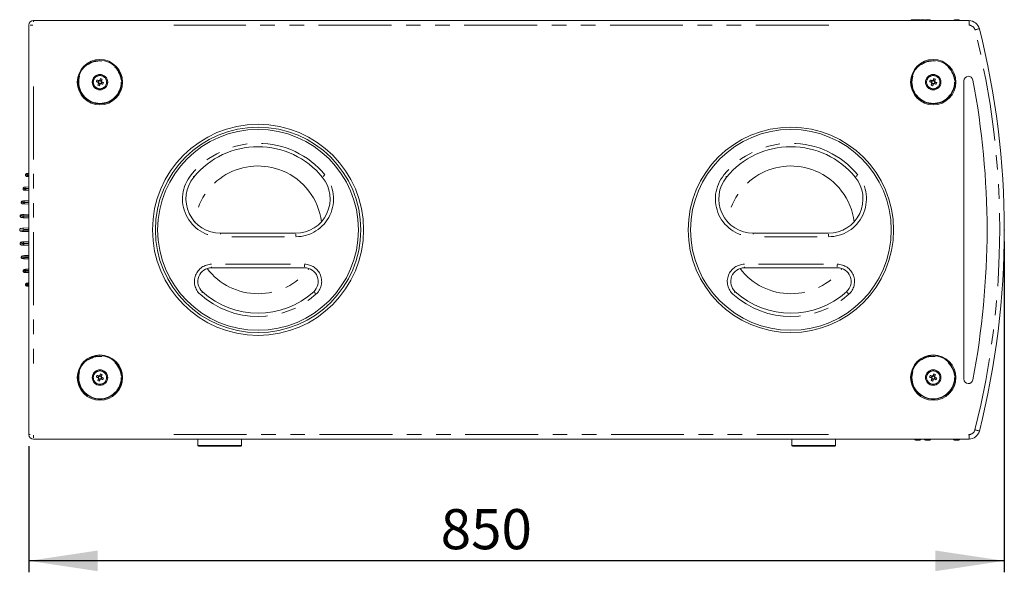
# Model space of a CAD drawing. Units: millimetres. Extents: x 11 to 403, y 11 to 287.
# Drawn here: x 121 to 207, y 128 to 176 of the extents above; entities that cross this region are included whole.
import ezdxf

# ---------------------------------------------------------------- set-up
doc = ezdxf.new("R2010")
doc.units = ezdxf.units.MM
doc.header["$PDSIZE"] = -1
doc.linetypes.add('PHANTOM', pattern=[12.7, 6.35, -1.27, 1.27, -1.27, 1.27, -1.27])
doc.layers.add('CAJETIN_Y_MARGENES', color=7, linetype='Continuous')
doc.styles.add('SLDTEXTSTYLE0', font='TXT', dxfattribs={"width": 0.75})
doc.dimstyles.new('SLDDIMSTYLE0', dxfattribs={"dimtxt": 3.5, "dimasz": 6, "dimexe": 0, "dimexo": 0.0625, "dimgap": 0.875, "dimtad": 1, "dimdec": 3, "dimlfac": 10, "dimrnd": 1e-09, "dimzin": 12, "dimdsep": 46, "dimtxsty": 'SLDTEXTSTYLE0', "dimsah": 1, "dimcen": 0.09, "dimadec": 0, "dimazin": 3, "dimtfac": 1, "dimtdec": 3, "dimtofl": 0, "dimtmove": 0, "dimatfit": 3, "dimfxl": 0, "dimfrac": 2, "dimtolj": 1, "dimtzin": 12, "dimarcsym": 0})

# ---------------------------------------------------------------- blocks, each defined once
blk = doc.blocks.new('_D_2')
at = {"layer": 'CAJETIN_Y_MARGENES', "color": 8}
for p, q in [((206.616, 156.842), (206.616, 127.992)), ((121.616, 138.992), (121.616, 127.992)), ((206.616, 128.992), (121.616, 128.992))]:
    blk.add_line(p, q, dxfattribs=at)
for points in [[(121.616, 128.992), (127.616, 128.092), (127.616, 129.892)], [(206.616, 128.992), (200.616, 129.892), (200.616, 128.092)]]:
    blk.add_solid(points, dxfattribs=at)
at = {"layer": 'CAJETIN_Y_MARGENES', "color": 8, "insert": (157.502, 133.504, 0.01), "char_height": 3.5, "attachment_point": 1, "style": 'SLDTEXTSTYLE0'}
blk.add_mtext('850', dxfattribs=at)

msp = doc.modelspace()

# ---------------------------------------------------------------- linework, layer by layer
at = {"color": 7, "linetype": 'Continuous', "lineweight": 15}
for p, q in [((122.01608, 176.09218), (203.55613, 176.09218)), ((166.92264, 176.09418), (166.92264, 176.09218)), ((166.92264, 176.09418), (167.03094, 176.09418)), ((167.03094, 176.09418), (168.05664, 176.09418)), ((168.05664, 176.09218), (168.05664, 176.09418)), ((170.98127, 176.09418), (170.98127, 176.09218)), ((170.98127, 176.09418), (171.03385, 176.09418)), ((171.03385, 176.09418), (171.03385, 176.09218)), ((171.03385, 176.09418), (171.6045, 176.09418)), ((171.6045, 176.09418), (172.16785, 176.09418)), ((172.16785, 176.09218), (172.16785, 176.09418)), ((175.09247, 176.09418), (175.09247, 176.09218)), ((175.09247, 176.09418), (175.42652, 176.09418)), ((175.42652, 176.09418), (176.22647, 176.09418)), ((176.22647, 176.09218), (176.22647, 176.09418)), ((198.50758, 176.14368), (198.50758, 176.09218)), ((198.50758, 176.14368), (198.8512, 176.14368)), ((198.8851, 176.16218), (199.2651, 176.16218)), ((199.29901, 176.14368), (199.66458, 176.14368)), ((199.66458, 176.11948), (199.66458, 176.14368)), ((199.7343, 176.16218), (200.1143, 176.16218)), ((202.26927, 176.16218), (202.64927, 176.16218)), ((121.61608, 139.99218), (121.61608, 175.69218)), ((127.68708, 170.84464), (127.63286, 170.7134)), ((127.93781, 170.84004), (127.80657, 170.89426)), ((200.29896, 170.84464), (200.24474, 170.7134)), ((200.54969, 170.84004), (200.41845, 170.89426)), ((203.09058, 144.84382), (203.09058, 170.82987)), ((127.68248, 170.59391), (127.81371, 170.53969)), ((127.93321, 170.58931), (127.98743, 170.72055)), ((200.29436, 170.59391), (200.4256, 170.53969)), ((200.54509, 170.58931), (200.59932, 170.72055)), ((121.60161, 163.8072), (121.60161, 163.82944)), ((121.61043, 163.80685), (121.60161, 163.8072)), ((121.60161, 163.8072), (121.60161, 163.80201)), ((121.32162, 162.63923), (121.32162, 162.61698)), ((121.33217, 162.61655), (121.32162, 162.61698)), ((121.32162, 162.61698), (121.32162, 162.61209)), ((121.61608, 162.76864), (121.57593, 162.76652)), ((121.61608, 162.48269), (121.57593, 162.4848)), ((121.10457, 161.44917), (121.10457, 161.42692)), ((121.11685, 161.42639), (121.10457, 161.42692)), ((121.10457, 161.42692), (121.10457, 161.42546)), ((121.10457, 161.42441), (121.10457, 161.42546)), ((121.10457, 161.42441), (121.10457, 161.42216)), ((121.61608, 161.59001), (121.38817, 161.57801)), ((121.38817, 161.29828), (121.61608, 161.2864)), ((121.61608, 161.28462), (121.38817, 161.29662)), ((121.61608, 161.28131), (121.38817, 161.29332)), ((120.94822, 160.24592), (120.94822, 160.24006)), ((120.94822, 160.24006), (120.94822, 160.23886)), ((120.94822, 160.2374), (120.94822, 160.23886)), ((120.94822, 160.2374), (120.94822, 160.23602)), ((120.95216, 160.24272), (120.95055, 160.23609)), ((121.23141, 160.11003), (121.24835, 160.10824)), ((121.61608, 160.39501), (121.26111, 160.37632)), ((121.26111, 160.10991), (121.61608, 160.0914)), ((121.61608, 160.08977), (121.26111, 160.10847)), ((121.61608, 160.08693), (121.26111, 160.10563)), ((120.85241, 159.05908), (120.85241, 159.03683)), ((120.85241, 159.03683), (120.85241, 159.03577)), ((120.85241, 159.03577), (120.85241, 159.0341)), ((120.85241, 159.03286), (120.85241, 159.0341)), ((120.85683, 159.03946), (120.85481, 159.0321)), ((121.61608, 159.21323), (121.19459, 159.19103)), ((121.19459, 158.90517), (121.61608, 158.88318)), ((121.61608, 158.88162), (121.19459, 158.90382)), ((121.61608, 158.87872), (121.19459, 158.90091)), ((121.61608, 158.02013), (121.18755, 157.99756)), ((120.81609, 157.86406), (120.81609, 157.84181)), ((120.82391, 157.84146), (120.81609, 157.84181)), ((120.81609, 157.84181), (120.81609, 157.84082)), ((120.81609, 157.83906), (120.81609, 157.84082)), ((120.81609, 157.83906), (120.81609, 157.83788)), ((121.18755, 157.70863), (121.61608, 157.68628)), ((121.61608, 157.68474), (121.18755, 157.70731)), ((121.61608, 157.68181), (121.18755, 157.70438)), ((138.30538, 157.54218), (144.86967, 157.54218)), ((184.7381, 157.54218), (191.30239, 157.54218)), ((120.85241, 156.66908), (120.85241, 156.64683)), ((120.85241, 156.64683), (120.85241, 156.64577)), ((120.85241, 156.6441), (120.85241, 156.64577)), ((120.85241, 156.6441), (120.85241, 156.64286)), ((120.85683, 156.64946), (120.85481, 156.6421)), ((121.61608, 156.82323), (121.19459, 156.80103)), ((121.19459, 156.51517), (121.61608, 156.49318)), ((121.61608, 156.49162), (121.19459, 156.51382)), ((121.61608, 156.48872), (121.19459, 156.51091)), ((120.94822, 155.46592), (120.94822, 155.46006)), ((120.94822, 155.46006), (120.94822, 155.45886)), ((120.94822, 155.4574), (120.94822, 155.45886)), ((120.94822, 155.4574), (120.94822, 155.45602)), ((120.95216, 155.46272), (120.95055, 155.45609)), ((121.23141, 155.33003), (121.24835, 155.32824)), ((121.61608, 155.61501), (121.26111, 155.59632)), ((121.26111, 155.32991), (121.61608, 155.3114)), ((121.61608, 155.30977), (121.26111, 155.32847)), ((121.61608, 155.30693), (121.26111, 155.32563)), ((145.63134, 154.54218), (137.5437, 154.54218)), ((192.06407, 154.54218), (183.97642, 154.54218)), ((121.10457, 154.27917), (121.10457, 154.25692)), ((121.11685, 154.25639), (121.10457, 154.25692)), ((121.10457, 154.25692), (121.10457, 154.25546)), ((121.10457, 154.25441), (121.10457, 154.25546)), ((121.10457, 154.25441), (121.10457, 154.25216)), ((121.61608, 154.42001), (121.38817, 154.40801)), ((121.38817, 154.12829), (121.61608, 154.1164)), ((121.61608, 154.11462), (121.38817, 154.12662)), ((121.61608, 154.11131), (121.38817, 154.12332)), ((121.32162, 153.06698), (121.32162, 153.08923)), ((121.33217, 153.06655), (121.32162, 153.06698)), ((121.32162, 153.06698), (121.32162, 153.06209)), ((121.61608, 153.21864), (121.57593, 153.21652)), ((121.61608, 152.93269), (121.57593, 152.9348)), ((121.60161, 151.8772), (121.60161, 151.89944)), ((121.61043, 151.87685), (121.60161, 151.8772)), ((121.60161, 151.8772), (121.60161, 151.87201)), ((127.68708, 145.09505), (127.63286, 144.96381)), ((127.93781, 145.09045), (127.80657, 145.14468)), ((200.29896, 145.09505), (200.24474, 144.96381)), ((200.54969, 145.09045), (200.41845, 145.14468)), ((127.68248, 144.84432), (127.81371, 144.7901)), ((127.93321, 144.83972), (127.98743, 144.97096)), ((200.29436, 144.84432), (200.4256, 144.7901)), ((200.54509, 144.83972), (200.59932, 144.97096)), ((203.55392, 139.59218), (122.01608, 139.59218)), ((136.3356, 139.59218), (136.3356, 139.04218)), ((140.1356, 139.04218), (140.1356, 139.59218)), ((188.09751, 139.59218), (188.09751, 139.04218)), ((191.89751, 139.04218), (191.89751, 139.59218)), ((199.2651, 139.52218), (198.8851, 139.52218)), ((200.1143, 139.52218), (199.7343, 139.52218)), ((202.64927, 139.52218), (202.26927, 139.52218)), ((140.08561, 138.99218), (136.38561, 138.99218)), ((191.84751, 138.99218), (188.14751, 138.99218))]:
    msp.add_line(p, q, dxfattribs=at)
at = {"color": 8, "linetype": 'PHANTOM', "lineweight": 0}
for p, q in [((122.01608, 176.0863), (122.01608, 175.97502)), ((121.95637, 175.69218), (121.73324, 175.69218)), ((191.31167, 175.69218), (134.24472, 175.69218)), ((122.01608, 170.33718), (122.01608, 145.34718)), ((121.60188, 163.82946), (121.61092, 163.82983)), ((121.42966, 162.49799), (121.41284, 162.50049)), ((121.48171, 162.61037), (121.42006, 162.61292)), ((121.43534, 162.49715), (121.43534, 162.49226)), ((121.49736, 162.61527), (121.49736, 162.64116)), ((121.50996, 162.64737), (121.60348, 162.6523)), ((121.60348, 162.60419), (121.50996, 162.60907)), ((121.61182, 162.488), (121.58019, 162.48965)), ((121.10505, 161.42188), (121.10672, 161.40428)), ((121.17837, 161.31653), (121.19579, 161.31042)), ((121.21217, 161.30548), (121.19579, 161.30791)), ((121.21829, 161.30708), (121.21829, 161.30563)), ((121.21829, 161.30457), (121.21829, 161.30232)), ((121.29133, 161.41893), (121.21943, 161.42201)), ((121.3096, 161.42415), (121.3096, 161.45219)), ((121.58355, 161.40386), (121.34212, 161.41645)), ((121.34213, 161.45991), (121.58355, 161.47262)), ((121.59189, 161.28515), (121.41236, 161.29451)), ((121.05627, 160.1184), (121.03945, 160.1209)), ((121.06194, 160.12023), (121.06194, 160.11903)), ((121.06194, 160.11756), (121.06194, 160.11619)), ((121.16034, 160.23075), (121.07949, 160.2343)), ((121.18254, 160.23378), (121.18254, 160.25249)), ((121.22856, 160.25893), (121.57007, 160.27691)), ((121.57007, 160.20956), (121.22856, 160.22737)), ((121.57841, 160.0907), (121.29879, 160.10528)), ((120.96046, 158.91511), (120.94363, 158.91761)), ((120.96613, 158.917), (120.96613, 158.91593)), ((120.96613, 158.91427), (120.96613, 158.91303)), ((121.09104, 159.02614), (121.00008, 159.03022)), ((121.11602, 159.03195), (121.11602, 159.06429)), ((121.16909, 159.07401), (121.56301, 159.09476)), ((121.56301, 159.00171), (121.16909, 159.02225)), ((121.57135, 158.88279), (121.23932, 158.9001)), ((121.1628, 157.88058), (121.56226, 157.90162)), ((120.82022, 157.86427), (120.83376, 157.86495)), ((120.92414, 157.72006), (120.90731, 157.72256)), ((120.92981, 157.72198), (120.92981, 157.72098)), ((120.92981, 157.71922), (120.92981, 157.71805)), ((121.08197, 157.82972), (120.98016, 157.83435)), ((121.10898, 157.83588), (121.10898, 157.87036)), ((121.56226, 157.80485), (121.1628, 157.82568)), ((121.5706, 157.6859), (121.23303, 157.7035)), ((138.30538, 157.53777), (138.30538, 157.45431)), ((143.88503, 157.24218), (139.29002, 157.24218)), ((144.86967, 157.28696), (144.86967, 157.45431)), ((184.7381, 157.53777), (184.7381, 157.45431)), ((190.31775, 157.24218), (185.72274, 157.24218)), ((191.30239, 157.28696), (191.30239, 157.45431)), ((120.96046, 156.52511), (120.94363, 156.52761)), ((120.96613, 156.527), (120.96613, 156.52593)), ((120.96613, 156.52427), (120.96613, 156.52303)), ((121.09104, 156.63614), (121.00008, 156.64022)), ((121.11602, 156.64195), (121.11602, 156.67429)), ((121.16909, 156.68401), (121.56301, 156.70476)), ((121.56301, 156.61171), (121.16909, 156.63225)), ((121.57135, 156.49279), (121.23932, 156.5101)), ((121.05627, 155.3384), (121.03945, 155.3409)), ((121.06194, 155.34023), (121.06194, 155.33903)), ((121.06194, 155.33756), (121.06194, 155.33619)), ((121.16034, 155.45075), (121.07949, 155.4543)), ((121.18254, 155.45378), (121.18254, 155.47249)), ((121.22856, 155.47893), (121.57007, 155.49691)), ((121.57007, 155.42956), (121.22856, 155.44737)), ((121.57841, 155.3107), (121.29879, 155.32528)), ((137.5437, 154.54659), (137.5437, 154.63005)), ((138.75685, 154.84218), (144.4182, 154.84218)), ((145.63134, 154.7974), (145.63134, 154.63005)), ((183.97642, 154.54659), (183.97642, 154.63005)), ((185.18957, 154.84218), (190.85092, 154.84218)), ((192.06407, 154.7974), (192.06407, 154.63005)), ((121.10505, 154.25188), (121.10672, 154.23428)), ((121.17837, 154.14653), (121.19579, 154.14042)), ((121.21217, 154.13548), (121.19579, 154.13791)), ((121.21829, 154.13708), (121.21829, 154.13563)), ((121.21829, 154.13457), (121.21829, 154.13232)), ((121.29133, 154.24893), (121.21943, 154.25201)), ((121.3096, 154.25415), (121.3096, 154.28219)), ((121.58355, 154.23386), (121.34212, 154.24645)), ((121.34213, 154.28991), (121.58355, 154.30262)), ((121.59189, 154.11515), (121.41236, 154.12451)), ((121.42966, 152.94799), (121.41284, 152.95049)), ((121.48171, 153.06037), (121.42006, 153.06292)), ((121.43534, 152.94715), (121.43534, 152.94226)), ((121.49736, 153.06527), (121.49736, 153.09116)), ((121.50996, 153.09737), (121.60348, 153.1023)), ((121.60348, 153.05419), (121.50996, 153.05907)), ((121.61182, 152.938), (121.58019, 152.93965)), ((121.60188, 151.89946), (121.61092, 151.89983)), ((121.62197, 139.99218), (121.73324, 139.99218)), ((122.01608, 139.93247), (122.01608, 139.70934)), ((134.24446, 139.99218), (191.31022, 139.99218)), ((136.3356, 139.04218), (140.1356, 139.04218)), ((188.09751, 139.04218), (191.89751, 139.04218))]:
    msp.add_line(p, q, dxfattribs=at)
at = {"color": 7, "linetype": 'Continuous', "lineweight": 15, "flags": 128}
for points in [[(127.49722, 170.76944), (127.5171, 170.76123), (127.5371, 170.75296), (127.55723, 170.74465), (127.57748, 170.73628), (127.59783, 170.72787), (127.61828, 170.71943), (127.6388, 170.71094), (127.6594, 170.70243)], [(127.71363, 170.83367), (127.69303, 170.84218), (127.6725, 170.85067), (127.65205, 170.85911), (127.6317, 170.86752), (127.61145, 170.87589), (127.59132, 170.8842), (127.57132, 170.89247), (127.55145, 170.90068)], [(127.86261, 171.02989), (127.8544, 171.01002), (127.84613, 170.99002), (127.83781, 170.96989), (127.82945, 170.94964), (127.82104, 170.92929), (127.81259, 170.90885), (127.80411, 170.88832), (127.7956, 170.86771)], [(127.92684, 170.81349), (127.93535, 170.83409), (127.94384, 170.85462), (127.95228, 170.87507), (127.96069, 170.89542), (127.96906, 170.91567), (127.97737, 170.9358), (127.98564, 170.9558), (127.99384, 170.97567)], [(200.10911, 170.76944), (200.12898, 170.76123), (200.14898, 170.75296), (200.16912, 170.74465), (200.18936, 170.73628), (200.20971, 170.72787), (200.23016, 170.71943), (200.25069, 170.71094), (200.27129, 170.70243)], [(200.32551, 170.83367), (200.30491, 170.84218), (200.28438, 170.85067), (200.26393, 170.85911), (200.24358, 170.86752), (200.22334, 170.87589), (200.20321, 170.8842), (200.1832, 170.89247), (200.16333, 170.90068)], [(200.47449, 171.02989), (200.46628, 171.01002), (200.45802, 170.99002), (200.4497, 170.96989), (200.44133, 170.94964), (200.43293, 170.92929), (200.42448, 170.90885), (200.416, 170.88832), (200.40748, 170.86771)], [(200.53872, 170.81349), (200.54724, 170.83409), (200.55572, 170.85462), (200.56417, 170.87507), (200.57257, 170.89542), (200.58094, 170.91567), (200.58926, 170.9358), (200.59752, 170.9558), (200.60573, 170.97567)], [(127.69344, 170.62046), (127.68493, 170.59986), (127.67645, 170.57933), (127.668, 170.55888), (127.6596, 170.53853), (127.65123, 170.51829), (127.64292, 170.49816), (127.63465, 170.47815), (127.62644, 170.45828)], [(127.75768, 170.40406), (127.76589, 170.42393), (127.77415, 170.44393), (127.78247, 170.46406), (127.79084, 170.48431), (127.79925, 170.50466), (127.80769, 170.5251), (127.81618, 170.54563), (127.82469, 170.56624)], [(127.90666, 170.60028), (127.92726, 170.59177), (127.94779, 170.58328), (127.96824, 170.57484), (127.98859, 170.56643), (128.00884, 170.55806), (128.02896, 170.54975), (128.04897, 170.54148), (128.06884, 170.53327)], [(128.12306, 170.66451), (128.10319, 170.67272), (128.08319, 170.68099), (128.06306, 170.6893), (128.04281, 170.69767), (128.02246, 170.70608), (128.00202, 170.71452), (127.98148, 170.72301), (127.96088, 170.73152)], [(200.30533, 170.62046), (200.29682, 170.59986), (200.28834, 170.57933), (200.27989, 170.55888), (200.27148, 170.53853), (200.26312, 170.51829), (200.2548, 170.49816), (200.24653, 170.47815), (200.23832, 170.45828)], [(200.36956, 170.40406), (200.37777, 170.42393), (200.38604, 170.44393), (200.39436, 170.46406), (200.40272, 170.48431), (200.41113, 170.50466), (200.41958, 170.5251), (200.42806, 170.54563), (200.43657, 170.56624)], [(200.51854, 170.60028), (200.53915, 170.59177), (200.55967, 170.58328), (200.58012, 170.57484), (200.60047, 170.56643), (200.62072, 170.55806), (200.64085, 170.54975), (200.66085, 170.54148), (200.68072, 170.53327)], [(200.73494, 170.66451), (200.71507, 170.67272), (200.69507, 170.68099), (200.67494, 170.6893), (200.65469, 170.69767), (200.63434, 170.70608), (200.6139, 170.71452), (200.59337, 170.72301), (200.57277, 170.73152)], [(127.49722, 145.01985), (127.5171, 145.01164), (127.5371, 145.00337), (127.55723, 144.99506), (127.57748, 144.98669), (127.59783, 144.97828), (127.61828, 144.96984), (127.6388, 144.96136), (127.6594, 144.95284)], [(127.71363, 145.08408), (127.69303, 145.0926), (127.6725, 145.10108), (127.65205, 145.10952), (127.6317, 145.11793), (127.61145, 145.1263), (127.59132, 145.13461), (127.57132, 145.14288), (127.55145, 145.15109)], [(127.86261, 145.2803), (127.8544, 145.26043), (127.84613, 145.24043), (127.83781, 145.2203), (127.82945, 145.20005), (127.82104, 145.1797), (127.81259, 145.15926), (127.80411, 145.13873), (127.7956, 145.11812)], [(127.92684, 145.0639), (127.93535, 145.0845), (127.94384, 145.10503), (127.95228, 145.12548), (127.96069, 145.14583), (127.96906, 145.16608), (127.97737, 145.18621), (127.98564, 145.20621), (127.99384, 145.22608)], [(200.10911, 145.01985), (200.12898, 145.01164), (200.14898, 145.00337), (200.16912, 144.99506), (200.18936, 144.98669), (200.20971, 144.97828), (200.23016, 144.96984), (200.25069, 144.96136), (200.27129, 144.95284)], [(200.32551, 145.08408), (200.30491, 145.0926), (200.28438, 145.10108), (200.26393, 145.10952), (200.24358, 145.11793), (200.22334, 145.1263), (200.20321, 145.13461), (200.1832, 145.14288), (200.16333, 145.15109)], [(200.47449, 145.2803), (200.46628, 145.26043), (200.45802, 145.24043), (200.4497, 145.2203), (200.44133, 145.20005), (200.43293, 145.1797), (200.42448, 145.15926), (200.416, 145.13873), (200.40748, 145.11812)], [(200.53872, 145.0639), (200.54724, 145.0845), (200.55572, 145.10503), (200.56417, 145.12548), (200.57257, 145.14583), (200.58094, 145.16608), (200.58926, 145.18621), (200.59752, 145.20621), (200.60573, 145.22608)], [(127.69344, 144.87087), (127.68493, 144.85027), (127.67645, 144.82974), (127.668, 144.80929), (127.6596, 144.78894), (127.65123, 144.7687), (127.64292, 144.74857), (127.63465, 144.72856), (127.62644, 144.70869)], [(127.75768, 144.65447), (127.76589, 144.67434), (127.77415, 144.69434), (127.78247, 144.71447), (127.79084, 144.73472), (127.79925, 144.75507), (127.80769, 144.77552), (127.81618, 144.79605), (127.82469, 144.81665)], [(127.90666, 144.85069), (127.92726, 144.84218), (127.94779, 144.8337), (127.96824, 144.82525), (127.98859, 144.81684), (128.00884, 144.80847), (128.02896, 144.80016), (128.04897, 144.79189), (128.06884, 144.78368)], [(128.12306, 144.91492), (128.10319, 144.92313), (128.08319, 144.9314), (128.06306, 144.93972), (128.04281, 144.94808), (128.02246, 144.95649), (128.00202, 144.96494), (127.98148, 144.97342), (127.96088, 144.98193)], [(200.30533, 144.87087), (200.29682, 144.85027), (200.28834, 144.82974), (200.27989, 144.80929), (200.27148, 144.78894), (200.26312, 144.7687), (200.2548, 144.74857), (200.24653, 144.72856), (200.23832, 144.70869)], [(200.36956, 144.65447), (200.37777, 144.67434), (200.38604, 144.69434), (200.39436, 144.71447), (200.40272, 144.73472), (200.41113, 144.75507), (200.41958, 144.77552), (200.42806, 144.79605), (200.43657, 144.81665)], [(200.51854, 144.85069), (200.53915, 144.84218), (200.55967, 144.8337), (200.58012, 144.82525), (200.60047, 144.81684), (200.62072, 144.80847), (200.64085, 144.80016), (200.66085, 144.79189), (200.68072, 144.78368)], [(200.73494, 144.91492), (200.71507, 144.92313), (200.69507, 144.9314), (200.67494, 144.93972), (200.65469, 144.94808), (200.63434, 144.95649), (200.6139, 144.96494), (200.59337, 144.97342), (200.57277, 144.98193)]]:
    msp.add_lwpolyline(points, dxfattribs=at)
at = {"color": 8, "linetype": 'PHANTOM', "lineweight": 0, "flags": 128}
for points in [[(121.61168, 163.7594), (121.61015, 163.76273), (121.60376, 163.78456)], [(121.33312, 162.56633), (121.33016, 162.57252), (121.32378, 162.59434)], [(135.98516, 162.45087), (135.98411, 162.45173), (135.97093, 162.46257), (135.94952, 162.48018), (135.92071, 162.50389)], [(147.38358, 162.6102), (147.37297, 162.60147), (147.3295, 162.56572), (147.28945, 162.53277), (147.25434, 162.50389)], [(182.41788, 162.45087), (182.41683, 162.45173), (182.40365, 162.46257), (182.38224, 162.48018), (182.35343, 162.50389)], [(193.8163, 162.6102), (193.80569, 162.60147), (193.76223, 162.56572), (193.72217, 162.53277), (193.68706, 162.50389)], [(120.96174, 160.18293), (120.95677, 160.19293), (120.95038, 160.21476)], [(120.86665, 158.97838), (120.86096, 158.98964), (120.85457, 159.01146)], [(120.83099, 157.7822), (120.82463, 157.79459), (120.81824, 157.81642)], [(120.86665, 156.58838), (120.86096, 156.59964), (120.85457, 156.62146)], [(120.96174, 155.40293), (120.95677, 155.41293), (120.95038, 155.43476)], [(121.33312, 153.01633), (121.33016, 153.02252), (121.32378, 153.04434)], [(136.73867, 152.44634), (136.73777, 152.44533), (136.72635, 152.43263), (136.70783, 152.41201), (136.68289, 152.38426)], [(146.60401, 152.25979), (146.59483, 152.27001), (146.55721, 152.31187), (146.52254, 152.35045), (146.49216, 152.38426)], [(183.17139, 152.44634), (183.17049, 152.44533), (183.15908, 152.43263), (183.14055, 152.41201), (183.11561, 152.38426)], [(193.03673, 152.25979), (193.02755, 152.27001), (192.98993, 152.31187), (192.95526, 152.35045), (192.92488, 152.38426)], [(121.61168, 151.8294), (121.61015, 151.83273), (121.60376, 151.85456)]]:
    msp.add_lwpolyline(points, dxfattribs=at)
at = {"color": 7, "linetype": 'Continuous', "lineweight": 15}
for centre, radius in [((127.81014, 170.71698), 1.975), ((127.81014, 170.71698), 1.9), ((200.42203, 170.71698), 1.975), ((200.42203, 170.71698), 1.9), ((127.81014, 170.71698), 0.675), ((127.81014, 170.71698), 0.6), ((200.42203, 170.71698), 0.675), ((200.42203, 170.71698), 0.6), ((141.58752, 157.84218), 9.2), ((141.58752, 157.84218), 8.95), ((141.58752, 157.84218), 8.75), ((188.02025, 157.84218), 8.95), ((188.02025, 157.84218), 8.75), ((127.81014, 144.96739), 1.975), ((127.81014, 144.96739), 1.9), ((200.42203, 144.96739), 1.975), ((200.42203, 144.96739), 1.9), ((127.81014, 144.96739), 0.675), ((127.81014, 144.96739), 0.6), ((200.42203, 144.96739), 0.675), ((200.42203, 144.96739), 0.6)]:
    msp.add_circle(centre, radius, dxfattribs=at)
at = {"color": 8, "linetype": 'PHANTOM', "lineweight": 0}
for centre, radius in [((127.81014, 170.71698), 1.85), ((200.42203, 170.71698), 1.85), ((127.81014, 170.71698), 0.57717), ((200.42203, 170.71698), 0.57717), ((127.81014, 144.96739), 1.85), ((200.42203, 144.96739), 1.85), ((127.81014, 144.96739), 0.57717), ((200.42203, 144.96739), 0.57717)]:
    msp.add_circle(centre, radius, dxfattribs=at)
at = {"color": 7, "linetype": 'Continuous', "lineweight": 15}
for centre, radius, start, end in [((122.01609, 175.69218), 0.4, 90, 180), ((199.0751, 175.77365), 0.4325, 116.0598312, 132.56716), ((199.0751, 175.77365), 0.4325, 47.43284, 63.9401688), ((199.9243, 175.77365), 0.4325, 116.0598312, 132.56716), ((199.9243, 175.77365), 0.4325, 47.43284, 63.9401688), ((202.45927, 175.77365), 0.4325, 116.0598312, 132.56716), ((202.45927, 175.77365), 0.4325, 47.43284, 63.9401688), ((203.486, 175.09464), 1.00001, 16.499231, 85.9782326), ((134.71325, 157.84226), 71.90284, 345.8837531, 14.1162459), ((129.57285, 169.98871), 2.2176, 155.7171694, 159.3866446), ((127.81014, 170.71698), 0.12805, 123.8774391, 191.2259992), ((127.81014, 170.71698), 0.15144, 95.5106231, 129.5928152), ((127.81014, 170.71698), 0.12805, 101.2259992, 123.8774391), ((127.81014, 170.71698), 0.12805, 33.8774391, 101.2259992), ((127.08344, 168.95815), 2.21342, 65.7127188, 69.3890654), ((127.81014, 170.71698), 0.12805, 11.2259992, 33.8774391), ((127.81014, 170.71698), 0.15144, 5.5106231, 39.5928152), ((202.18121, 169.99015), 2.21379, 155.7137337, 159.3895245), ((200.42203, 170.71698), 0.12805, 123.8774391, 191.2259992), ((200.42203, 170.71698), 0.15144, 95.5106231, 129.5928152), ((200.42203, 170.71698), 0.12805, 101.2259992, 123.8774391), ((200.42203, 170.71698), 0.12805, 33.8774391, 101.2259992), ((199.69479, 168.95682), 2.21485, 65.7142804, 69.3883074), ((200.42203, 170.71698), 0.12805, 11.2259992, 33.8774391), ((200.42203, 170.71698), 0.15144, 5.5106231, 39.5928152), ((203.49058, 170.82987), 0.4, 10.6480951, 180), ((133.53631, 157.6775), 71.57995, 0.1267514, 10.6480951), ((128.53783, 172.47823), 2.21603, 245.7154513, 249.3874444), ((127.81014, 170.71698), 0.15144, 185.5106231, 219.5928152), ((127.81014, 170.71698), 0.12805, 191.2259992, 213.8774391), ((127.81014, 170.71698), 0.12805, 213.8774391, 281.2259992), ((127.81014, 170.71698), 0.15144, 275.5106231, 309.5928152), ((127.81014, 170.71698), 0.12805, 281.2259992, 303.8774391), ((127.81014, 170.71698), 0.12805, 303.8774391, 11.2259992), ((126.04731, 171.44531), 2.21775, 335.7170819, 339.3862729), ((201.1496, 172.478), 2.21579, 245.7156172, 249.388082), ((200.42203, 170.71698), 0.15144, 185.5106231, 219.5928152), ((200.42203, 170.71698), 0.12805, 191.2259992, 213.8774391), ((200.42203, 170.71698), 0.12805, 213.8774391, 281.2259992), ((200.42203, 170.71698), 0.15144, 275.5106231, 309.5928152), ((200.42203, 170.71698), 0.12805, 281.2259992, 303.8774391), ((200.42203, 170.71698), 0.12805, 303.8774391, 11.2259992), ((198.66261, 171.4439), 2.21405, 335.7138742, 339.3892028), ((141.58752, 157.84218), 7.25, 39.4418083, 140.5581917), ((188.02025, 157.84218), 7.25, 39.4418083, 140.5581917), ((121.72161, 163.82945), 0.12, 151.570564, 180.0031771), ((121.72161, 163.802), 0.12, 179.996442, 208.4301725), ((121.44162, 162.63923), 0.12, 92.9992355, 180.0007402), ((121.44162, 162.61209), 0.12, 179.9995443, 267.00048), ((138.30537, 160.54218), 3, 140.5581917, 270), ((144.86967, 160.54218), 3, 270, 39.4418083), ((184.7381, 160.54218), 3, 140.5581917, 270), ((191.30239, 160.54218), 3, 270, 39.4418083), ((121.22457, 161.44917), 0.12, 92.9994177, 180.000558), ((121.22457, 161.42546), 0.12, 179.9972697, 214.1930654), ((121.22457, 161.42216), 0.12, 179.999442, 267.0005823), ((121.22458, 161.42549), 0.12002, 237.7559549, 266.9987239), ((121.06822, 160.24592), 0.12, 92.999506, 180.0004697), ((121.06822, 160.23886), 0.11999, 183.9405476, 267.0019282), ((121.0684, 160.23608), 0.12018, 184.327936, 214.6024243), ((121.06822, 160.23602), 0.12, 237.8890031, 266.9996519), ((120.97241, 159.05908), 0.12001, 93.0023593, 179.9976165), ((120.97241, 159.03577), 0.12, 184.3290009, 266.9990686), ((120.97248, 159.03289), 0.12007, 184.5737091, 214.886023), ((120.97241, 159.03287), 0.12, 238.1340024, 266.9994119), ((120.93609, 157.86406), 0.12, 92.9994098, 180.0005659), ((120.93609, 157.84082), 0.12, 184.6553218, 266.999368), ((120.93599, 157.83785), 0.1199, 184.7464664, 215.3212245), ((120.93609, 157.83791), 0.12002, 238.2483731, 266.9977263), ((133.02504, 158.04444), 72.09134, 349.3895099, 359.8342181), ((120.97241, 156.66908), 0.12001, 93.0023913, 179.9975845), ((120.97241, 156.64577), 0.12, 184.3289575, 266.9991602), ((120.97248, 156.64289), 0.12007, 184.5736413, 214.8860335), ((120.97241, 156.64287), 0.12, 238.1340024, 266.9994119), ((121.06822, 155.46592), 0.12, 92.9993778, 180.000598), ((121.06822, 155.45886), 0.11999, 183.940684, 267.0017918), ((121.0684, 155.45608), 0.12018, 184.327936, 214.6024243), ((121.06822, 155.45602), 0.12, 237.8890031, 266.9996519), ((137.5437, 153.34218), 1.2, 90, 228.0562781), ((145.63134, 153.34218), 1.2, 311.9437219, 90), ((183.97642, 153.34218), 1.2, 90, 228.0562781), ((192.06407, 153.34218), 1.2, 311.9437219, 90), ((121.22457, 154.27917), 0.12, 92.999415, 180.0006498), ((121.22458, 154.25546), 0.12001, 179.9987337, 214.1916014), ((121.22457, 154.25216), 0.12, 179.9995443, 267.00048), ((121.22458, 154.25549), 0.12002, 237.7559549, 266.9987239), ((121.44162, 153.08923), 0.12, 92.9992355, 180.0007402), ((121.44162, 153.06209), 0.12, 179.999442, 267.0005823), ((121.72161, 151.89945), 0.12, 151.5696853, 180.003878), ((121.72161, 151.872), 0.12, 179.996122, 208.4303147), ((141.58752, 157.84218), 7.25, 228.0562781, 311.9437219), ((188.02025, 157.84218), 7.25, 228.0562781, 311.9437219), ((129.57315, 144.23899), 2.21793, 155.7173373, 159.3862471), ((127.81014, 144.96739), 0.12805, 123.8774391, 191.2259992), ((127.81014, 144.96739), 0.15144, 95.5106231, 129.5928152), ((127.81014, 144.96739), 0.12805, 101.2259992, 123.8774391), ((127.81014, 144.96739), 0.12805, 33.8774391, 101.2259992), ((127.08371, 143.20918), 2.21274, 65.7124383, 69.3899016), ((127.81014, 144.96739), 0.12805, 11.2259992, 33.8774391), ((127.81014, 144.96739), 0.15144, 5.5106231, 39.5928152), ((202.18151, 144.24044), 2.21412, 155.7139022, 159.3891265), ((200.42203, 144.96739), 0.12805, 123.8774391, 191.2259992), ((200.42203, 144.96739), 0.15144, 95.5106231, 129.5928152), ((200.42203, 144.96739), 0.12805, 101.2259992, 123.8774391), ((200.42203, 144.96739), 0.12805, 33.8774391, 101.2259992), ((199.69506, 143.20785), 2.21418, 65.7140004, 69.3891431), ((200.42203, 144.96739), 0.12805, 11.2259992, 33.8774391), ((200.42203, 144.96739), 0.15144, 5.5106231, 39.5928152), ((128.53692, 146.72644), 2.21365, 245.713475, 249.3894206), ((127.81014, 144.96739), 0.15144, 185.5106231, 219.5928152), ((127.81014, 144.96739), 0.12805, 191.2259992, 213.8774391), ((127.81014, 144.96739), 0.12805, 213.8774391, 281.2259992), ((127.81014, 144.96739), 0.15144, 275.5106231, 309.5928152), ((127.81014, 144.96739), 0.12805, 281.2259992, 303.8774391), ((127.81014, 144.96739), 0.12805, 303.8774391, 11.2259992), ((126.04697, 145.69585), 2.21811, 335.7175927, 339.3862212), ((201.14869, 146.72622), 2.21341, 245.713642, 249.3900572), ((200.42203, 144.96739), 0.15144, 185.5106231, 219.5928152), ((200.42203, 144.96739), 0.12805, 191.2259992, 213.8774391), ((200.42203, 144.96739), 0.12805, 213.8774391, 281.2259992), ((200.42203, 144.96739), 0.15144, 275.5106231, 309.5928152), ((200.42203, 144.96739), 0.12805, 281.2259992, 303.8774391), ((200.42203, 144.96739), 0.12805, 303.8774391, 11.2259992), ((198.66228, 145.69444), 2.21441, 335.7143845, 339.3891516), ((203.49058, 144.84382), 0.4, 180, 349.3895099), ((122.01609, 139.99218), 0.4, 180, 270), ((203.486, 140.58988), 1.00001, 273.894859, 343.500769), ((136.3856, 139.04218), 0.05, 180, 270), ((140.0856, 139.04218), 0.05, 270, 0), ((188.14751, 139.04218), 0.05, 180, 270), ((191.84751, 139.04218), 0.05, 270, 0), ((199.0751, 139.91071), 0.4325, 227.43284, 243.9401688), ((199.0751, 139.91071), 0.4325, 296.0598312, 312.56716), ((199.9243, 139.91071), 0.4325, 227.43284, 243.9401688), ((199.9243, 139.91071), 0.4325, 296.0598312, 312.56716), ((202.45927, 139.91071), 0.4325, 227.43284, 243.9401688), ((202.45927, 139.91071), 0.4325, 296.0598312, 312.56716)]:
    msp.add_arc(centre, radius, start, end, dxfattribs=at)
at = {"color": 8, "linetype": 'PHANTOM', "lineweight": 0}
for centre, radius, start, end in [((203.486, 175.09464), 0.60001, 17.1938991, 84.8072197), ((134.71325, 157.84226), 71.50284, 345.8912575, 14.1087415), ((141.58752, 157.84218), 7.55, 39.4418083, 140.5581917), ((188.02025, 157.84218), 7.55, 39.4418083, 140.5581917), ((141.58752, 157.84218), 5.56721, 67.5517192, 172.7278048), ((188.02025, 157.84218), 5.56721, 67.5517192, 172.7278048), ((121.62503, 162.59688), 0.12705, 184.7907533, 222.1754198), ((121.5923, 162.681), 0.08859, 111.7419493, 159.5596185), ((138.30537, 160.54218), 3.3, 140.5581917, 270), ((141.58752, 157.84218), 5.56721, 7.2721952, 67.5517192), ((144.86967, 160.54218), 3.3, 270, 39.4418083), ((184.7381, 160.54218), 3.3, 140.5581917, 270), ((188.02025, 157.84218), 5.56721, 7.2721952, 67.5517192), ((191.30239, 160.54218), 3.3, 270, 39.4418083), ((121.22049, 161.42293), 0.11572, 190.5354483, 222.7328579), ((121.43724, 161.40528), 0.12702, 184.785036, 222.1810299), ((121.40453, 161.49251), 0.08856, 111.7357778, 159.5675847), ((121.06654, 160.23819), 0.11759, 192.3404639, 245.6150558), ((121.31022, 160.21692), 0.12705, 184.7911167, 222.175146), ((121.27749, 160.2908), 0.08859, 111.74244, 159.5595579), ((120.97074, 159.03497), 0.11761, 192.344711, 245.6096364), ((121.24367, 159.01218), 0.12703, 184.7912965, 222.1825424), ((121.21097, 159.10552), 0.08858, 111.7439498, 159.5643415), ((121.20391, 157.91206), 0.08856, 111.7361291, 159.5671377), ((120.93442, 157.83996), 0.11763, 192.349546, 245.6102368), ((121.23668, 157.81566), 0.12708, 184.7983503, 222.1752178), ((120.97074, 156.64497), 0.11761, 192.3447398, 245.609602), ((121.24367, 156.62218), 0.12703, 184.7912403, 222.1826047), ((121.21097, 156.71552), 0.08858, 111.7440721, 159.5643214), ((121.06654, 155.45819), 0.1176, 192.3406244, 245.6148935), ((121.31022, 155.43692), 0.12705, 184.7909816, 222.1753826), ((121.27749, 155.5108), 0.08859, 111.7422389, 159.5597564), ((137.5437, 153.34218), 1.5, 90, 228.0562781), ((141.58752, 157.84218), 5.56721, 217.1941618, 322.8058382), ((145.63134, 153.34218), 1.5, 311.9437219, 90), ((183.97642, 153.34218), 1.5, 90, 228.0562781), ((188.02025, 157.84218), 5.56721, 217.1941618, 322.8058382), ((192.06407, 153.34218), 1.5, 311.9437219, 90), ((121.22049, 154.25293), 0.11571, 190.5351983, 222.7334406), ((121.43724, 154.23528), 0.12702, 184.7852943, 222.1805526), ((121.40453, 154.32251), 0.08856, 111.7359964, 159.5671683), ((121.62503, 153.04688), 0.12705, 184.7909654, 222.1753765), ((121.5923, 153.131), 0.08859, 111.7420898, 159.55991), ((141.58752, 157.84218), 7.55, 228.0562781, 311.9437219), ((188.02025, 157.84218), 7.55, 228.0562781, 311.9437219), ((203.486, 140.58988), 0.60001, 275.0288772, 342.8061011)]:
    msp.add_arc(centre, radius, start, end, dxfattribs=at)
at = {"color": 7, "linetype": 'Continuous', "lineweight": 15}
for points, knots in [([(203.55613, 176.09218), (203.55598, 176.08776), (203.55567, 176.07893), (203.55321, 176.01004), (203.54941, 175.90863), (203.54494, 175.79748), (203.54171, 175.72313), (203.54037, 175.69358), (203.5403, 175.69218)], [0, 0, 0, 0, 0.21449248, 0.42898543, 0.64352583, 0.85819366, 0.99328127, 1, 1, 1, 1]), ([(204.05919, 175.272), (204.06094, 175.27249), (204.08935, 175.28045), (204.16091, 175.30042), (204.26768, 175.32999), (204.36553, 175.35691), (204.43203, 175.37514), (204.44056, 175.37748), (204.44483, 175.37864)], [0, 0, 0, 0, 0.00871446, 0.14145991, 0.35613589, 0.5707712, 0.78538538, 1, 1, 1, 1]), ([(121.60397, 163.80992), (121.60393, 163.79711), (121.60386, 163.77789), (121.61303, 163.76114), (121.61608, 163.75556)], [0, 0, 0, 0, 0.66704479, 1, 1, 1, 1]), ([(121.61608, 163.86965), (121.61456, 163.86733), (121.60651, 163.85502), (121.60511, 163.83941), (121.60397, 163.82674)], [0, 0, 0, 0, 0.18861616, 1, 1, 1, 1]), ([(121.5625, 162.76387), (121.51168, 162.76231), (121.43768, 162.76004), (121.35913, 162.71551), (121.33057, 162.67398), (121.32646, 162.64888), (121.32445, 162.63656)], [0, 0, 0, 0, 0.52648035, 0.76669404, 0.88539652, 1, 1, 1, 1]), ([(121.32445, 162.61969), (121.32483, 162.60707), (121.32562, 162.58101), (121.34381, 162.54469), (121.37072, 162.51676), (121.39372, 162.50808), (121.40363, 162.50434)], [0, 0, 0, 0, 0.25253236, 0.52144857, 0.79382973, 1, 1, 1, 1]), ([(121.37508, 161.57538), (121.31591, 161.57363), (121.23094, 161.57113), (121.14538, 161.5263), (121.11468, 161.48432), (121.1101, 161.45889), (121.10786, 161.44652)], [0, 0, 0, 0, 0.54284783, 0.77946013, 0.89265592, 1, 1, 1, 1]), ([(121.10786, 161.4296), (121.10817, 161.417), (121.10879, 161.39101), (121.12682, 161.35462), (121.15408, 161.32638), (121.17755, 161.31756), (121.18793, 161.31367)], [0, 0, 0, 0, 0.25086442, 0.51712559, 0.78646048, 1, 1, 1, 1]), ([(121.20873, 161.32469), (121.22029, 161.32081), (121.26527, 161.30574), (121.32847, 161.30195), (121.37543, 161.29914)], [0, 0, 0, 0, 0.25711987, 1, 1, 1, 1]), ([(121.21829, 161.569), (121.22621, 161.56944), (121.24206, 161.57031), (121.33945, 161.57544), (121.38817, 161.57801)], [0, 0, 0, 0, 0.499835647, 1, 1, 1, 1]), ([(121.38817, 161.29578), (121.33789, 161.2984), (121.25616, 161.30265), (121.24073, 161.30343), (121.23479, 161.30373)], [0, 0, 0, 0, 0.615096224, 1, 1, 1, 1]), ([(120.95055, 160.23609), (120.95014, 160.23463), (120.94869, 160.22951), (120.94938, 160.22412), (120.94987, 160.22026)], [0, 0, 0, 0, 0.28517527, 1, 1, 1, 1]), ([(121.24835, 160.3737), (121.18069, 160.37168), (121.08446, 160.3688), (120.99224, 160.32375), (120.9595, 160.28143), (120.95443, 160.25572), (120.95199, 160.2433)], [0, 0, 0, 0, 0.554552122, 0.788720751, 0.897959422, 1, 1, 1, 1]), ([(121.26111, 160.10991), (121.20268, 160.11296), (121.10239, 160.11818), (121.08419, 160.11909), (121.07659, 160.11948)], [0, 0, 0, 0, 0.58259444, 1, 1, 1, 1]), ([(120.85481, 159.0321), (120.85442, 159.03089), (120.85289, 159.02602), (120.85356, 159.02089), (120.85406, 159.01702)], [0, 0, 0, 0, 0.2484717, 1, 1, 1, 1]), ([(121.18252, 159.18854), (121.1063, 159.18621), (120.99861, 159.18293), (120.89972, 159.13772), (120.86486, 159.09502), (120.85931, 159.06898), (120.85664, 159.05648)], [0, 0, 0, 0, 0.56291854, 0.7954002, 0.90180985, 1, 1, 1, 1]), ([(120.8899, 158.95001), (120.89489, 158.94436), (120.90698, 158.9307), (120.92464, 158.92471), (120.935, 158.9212)], [0, 0, 0, 0, 0.41325582, 1, 1, 1, 1]), ([(121.19459, 158.90517), (121.12757, 158.90866), (121.01253, 158.91465), (120.99165, 158.9157), (120.98293, 158.91614)], [0, 0, 0, 0, 0.58258424, 1, 1, 1, 1]), ([(121.17581, 157.99509), (121.09095, 157.99239), (120.97164, 157.98858), (120.86647, 157.94319), (120.82968, 157.90026), (120.82366, 157.87402), (120.82078, 157.86149)], [0, 0, 0, 0, 0.56950058, 0.80069291, 0.90486559, 1, 1, 1, 1]), ([(120.82099, 157.84442), (120.81956, 157.84081), (120.81671, 157.83359), (120.81738, 157.82594), (120.81771, 157.82211)], [0, 0, 0, 0, 0.49990618, 1, 1, 1, 1]), ([(120.85481, 156.6421), (120.85442, 156.64089), (120.85289, 156.63602), (120.85356, 156.63089), (120.85406, 156.62702)], [0, 0, 0, 0, 0.24847133, 1, 1, 1, 1]), ([(121.18252, 156.79854), (121.1063, 156.79621), (120.99861, 156.79293), (120.89972, 156.74772), (120.86486, 156.70502), (120.85931, 156.67898), (120.85664, 156.66648)], [0, 0, 0, 0, 0.562918003, 0.795399385, 0.901809042, 1, 1, 1, 1]), ([(120.8899, 156.56001), (120.89489, 156.55437), (120.90698, 156.5407), (120.92464, 156.53471), (120.935, 156.5312)], [0, 0, 0, 0, 0.41325509, 1, 1, 1, 1]), ([(121.19459, 156.51517), (121.12757, 156.51866), (121.01253, 156.52465), (120.99165, 156.5257), (120.98293, 156.52614)], [0, 0, 0, 0, 0.58258424, 1, 1, 1, 1]), ([(120.95055, 155.45609), (120.95014, 155.45463), (120.94869, 155.44951), (120.94938, 155.44412), (120.94987, 155.44026)], [0, 0, 0, 0, 0.28517527, 1, 1, 1, 1]), ([(121.24835, 155.5937), (121.18069, 155.59168), (121.08446, 155.5888), (120.99224, 155.54375), (120.9595, 155.50143), (120.95443, 155.47572), (120.95199, 155.4633)], [0, 0, 0, 0, 0.55455206, 0.78872056, 0.89795922, 1, 1, 1, 1]), ([(121.26111, 155.32991), (121.20268, 155.33296), (121.10239, 155.33818), (121.08419, 155.33909), (121.07659, 155.33948)], [0, 0, 0, 0, 0.58259444, 1, 1, 1, 1]), ([(121.37508, 154.40538), (121.31591, 154.40363), (121.23094, 154.40113), (121.14538, 154.3563), (121.11468, 154.31432), (121.1101, 154.28889), (121.10786, 154.27652)], [0, 0, 0, 0, 0.54284825, 0.7794606, 0.89265692, 1, 1, 1, 1]), ([(121.10786, 154.2596), (121.10817, 154.247), (121.10879, 154.22101), (121.12682, 154.18462), (121.15408, 154.15638), (121.17755, 154.14756), (121.18793, 154.14367)], [0, 0, 0, 0, 0.25086251, 0.51712559, 0.78645877, 1, 1, 1, 1]), ([(121.20873, 154.15469), (121.22029, 154.15081), (121.26527, 154.13574), (121.32847, 154.13195), (121.37543, 154.12914)], [0, 0, 0, 0, 0.25711987, 1, 1, 1, 1]), ([(121.21829, 154.399), (121.22621, 154.39944), (121.24206, 154.40031), (121.33945, 154.40544), (121.38817, 154.40801)], [0, 0, 0, 0, 0.49983495, 1, 1, 1, 1]), ([(121.38817, 154.12578), (121.33789, 154.1284), (121.25616, 154.13265), (121.24073, 154.13343), (121.23479, 154.13373)], [0, 0, 0, 0, 0.61509613, 1, 1, 1, 1]), ([(121.5625, 153.21387), (121.51168, 153.21231), (121.43768, 153.21004), (121.35913, 153.16551), (121.33057, 153.12398), (121.32646, 153.09888), (121.32445, 153.08656)], [0, 0, 0, 0, 0.52648002, 0.76669376, 0.88539699, 1, 1, 1, 1]), ([(121.32445, 153.06969), (121.32483, 153.05707), (121.32562, 153.03101), (121.34381, 152.99469), (121.37072, 152.96676), (121.39372, 152.95808), (121.40363, 152.95434)], [0, 0, 0, 0, 0.25253193, 0.52144939, 0.79383008, 1, 1, 1, 1]), ([(121.60397, 151.87992), (121.60393, 151.86711), (121.60386, 151.84789), (121.61303, 151.83114), (121.61608, 151.82556)], [0, 0, 0, 0, 0.66704479, 1, 1, 1, 1]), ([(121.61608, 151.93965), (121.61456, 151.93733), (121.60651, 151.92502), (121.60511, 151.90941), (121.60397, 151.89674)], [0, 0, 0, 0, 0.18861345, 1, 1, 1, 1]), ([(203.53859, 139.99218), (203.53866, 139.99076), (203.53995, 139.96121), (203.54309, 139.88687), (203.54742, 139.77574), (203.55109, 139.67433), (203.55348, 139.60544), (203.55377, 139.5966), (203.55392, 139.59218)], [0, 0, 0, 0, 0.00682571, 0.14177109, 0.35644029, 0.570993, 0.78549709, 1, 1, 1, 1]), ([(204.05919, 140.41251), (204.06094, 140.41202), (204.08935, 140.40406), (204.16091, 140.3841), (204.26768, 140.35453), (204.36553, 140.3276), (204.43203, 140.30937), (204.44056, 140.30704), (204.44483, 140.30587)], [0, 0, 0, 0, 0.00871417, 0.14145992, 0.35613565, 0.57077146, 0.78538536, 1, 1, 1, 1])]:
    msp.add_open_spline(points, degree=3, knots=knots, dxfattribs=at)
at = {"color": 8, "linetype": 'PHANTOM', "lineweight": 0}
for points, knots in [([(121.32162, 162.63923), (121.33, 162.63962), (121.34277, 162.64021), (121.41685, 162.64333), (121.47028, 162.64557), (121.49736, 162.64671)], [0, 0, 0, 0, 0.48514761, 0.73912792, 1, 1, 1, 1]), ([(121.57593, 162.48987), (121.53561, 162.49197), (121.45501, 162.49617), (121.44189, 162.49682), (121.43534, 162.49715)], [0, 0, 0, 0, 0.500166366, 1, 1, 1, 1]), ([(121.43534, 162.49226), (121.44189, 162.4919), (121.45501, 162.49118), (121.53561, 162.48693), (121.57593, 162.4848)], [0, 0, 0, 0, 0.499833174, 1, 1, 1, 1]), ([(121.10457, 161.44917), (121.11435, 161.44963), (121.12925, 161.45034), (121.21568, 161.45411), (121.27801, 161.45682), (121.3096, 161.4582)], [0, 0, 0, 0, 0.48514358, 0.73913175, 1, 1, 1, 1]), ([(121.38817, 161.29828), (121.33945, 161.30082), (121.24206, 161.3059), (121.22621, 161.30669), (121.21829, 161.30708)], [0, 0, 0, 0, 0.50016434, 1, 1, 1, 1]), ([(121.21829, 161.30563), (121.22621, 161.30519), (121.24206, 161.30432), (121.33945, 161.29919), (121.38817, 161.29662)], [0, 0, 0, 0, 0.4998349, 1, 1, 1, 1]), ([(121.21829, 161.30232), (121.22621, 161.30189), (121.24206, 161.30102), (121.33945, 161.29588), (121.38817, 161.29332)], [0, 0, 0, 0, 0.499835647, 1, 1, 1, 1]), ([(120.94822, 160.24592), (120.9594, 160.24647), (120.97642, 160.2473), (121.07521, 160.25172), (121.14645, 160.25489), (121.18254, 160.25651)], [0, 0, 0, 0, 0.48513765, 0.73912593, 1, 1, 1, 1]), ([(121.06194, 160.11903), (121.07123, 160.11852), (121.08981, 160.1175), (121.204, 160.11148), (121.26111, 160.10847)], [0, 0, 0, 0, 0.49982439, 1, 1, 1, 1]), ([(121.26111, 160.10725), (121.204, 160.11022), (121.08981, 160.11617), (121.07123, 160.1171), (121.06194, 160.11756)], [0, 0, 0, 0, 0.50017524, 1, 1, 1, 1]), ([(121.06194, 160.11619), (121.07123, 160.11568), (121.08981, 160.11466), (121.204, 160.10864), (121.26111, 160.10563)], [0, 0, 0, 0, 0.49982503, 1, 1, 1, 1]), ([(120.85241, 159.05908), (120.86498, 159.05971), (120.88414, 159.06066), (120.99527, 159.06572), (121.07541, 159.06937), (121.11602, 159.07122)], [0, 0, 0, 0, 0.48513875, 0.73912444, 1, 1, 1, 1]), ([(120.96613, 158.91593), (120.97678, 158.91535), (120.99809, 158.91418), (121.12907, 158.90727), (121.19459, 158.90382)], [0, 0, 0, 0, 0.49982352, 1, 1, 1, 1]), ([(121.19459, 158.90244), (121.12907, 158.90585), (120.99809, 158.91267), (120.97678, 158.91374), (120.96613, 158.91427)], [0, 0, 0, 0, 0.50017678, 1, 1, 1, 1]), ([(120.96613, 158.91303), (120.97678, 158.91244), (120.99809, 158.91127), (121.12907, 158.90437), (121.19459, 158.90091)], [0, 0, 0, 0, 0.49982353, 1, 1, 1, 1]), ([(121.18755, 157.70863), (121.11364, 157.71248), (120.96586, 157.72018), (120.94182, 157.72138), (120.92981, 157.72198)], [0, 0, 0, 0, 0.50017924, 1, 1, 1, 1]), ([(120.92981, 157.72098), (120.94182, 157.72032), (120.96586, 157.719), (121.11364, 157.71121), (121.18755, 157.70731)], [0, 0, 0, 0, 0.49982125, 1, 1, 1, 1]), ([(121.18755, 157.70587), (121.11364, 157.70972), (120.96586, 157.71742), (120.94182, 157.71862), (120.92981, 157.71922)], [0, 0, 0, 0, 0.500178856, 1, 1, 1, 1]), ([(120.92981, 157.71805), (120.94182, 157.71739), (120.96586, 157.71607), (121.11364, 157.70828), (121.18755, 157.70438)], [0, 0, 0, 0, 0.49982125, 1, 1, 1, 1]), ([(120.85241, 156.66908), (120.86498, 156.66971), (120.88414, 156.67066), (120.99527, 156.67572), (121.07541, 156.67937), (121.11602, 156.68122)], [0, 0, 0, 0, 0.48513835, 0.73912384, 1, 1, 1, 1]), ([(120.96613, 156.52593), (120.97678, 156.52535), (120.99809, 156.52418), (121.12907, 156.51727), (121.19459, 156.51382)], [0, 0, 0, 0, 0.49982353, 1, 1, 1, 1]), ([(121.19459, 156.51244), (121.12907, 156.51585), (120.99809, 156.52267), (120.97678, 156.52374), (120.96613, 156.52427)], [0, 0, 0, 0, 0.50017671, 1, 1, 1, 1]), ([(120.96613, 156.52303), (120.97678, 156.52244), (120.99809, 156.52127), (121.12907, 156.51437), (121.19459, 156.51091)], [0, 0, 0, 0, 0.49982378, 1, 1, 1, 1]), ([(120.94822, 155.46592), (120.9594, 155.46647), (120.97642, 155.4673), (121.07521, 155.47172), (121.14645, 155.47489), (121.18254, 155.47651)], [0, 0, 0, 0, 0.48513765, 0.73912592, 1, 1, 1, 1]), ([(121.06194, 155.33903), (121.07123, 155.33852), (121.08981, 155.3375), (121.204, 155.33148), (121.26111, 155.32847)], [0, 0, 0, 0, 0.49982439, 1, 1, 1, 1]), ([(121.26111, 155.32725), (121.204, 155.33022), (121.08981, 155.33617), (121.07123, 155.3371), (121.06194, 155.33756)], [0, 0, 0, 0, 0.50017524, 1, 1, 1, 1]), ([(121.06194, 155.33619), (121.07123, 155.33568), (121.08981, 155.33466), (121.204, 155.32864), (121.26111, 155.32563)], [0, 0, 0, 0, 0.49982439, 1, 1, 1, 1]), ([(121.10457, 154.27917), (121.11435, 154.27963), (121.12925, 154.28034), (121.21568, 154.28411), (121.27801, 154.28682), (121.3096, 154.2882)], [0, 0, 0, 0, 0.48514358, 0.73913175, 1, 1, 1, 1]), ([(121.38817, 154.12829), (121.33945, 154.13082), (121.24206, 154.1359), (121.22621, 154.13669), (121.21829, 154.13708)], [0, 0, 0, 0, 0.50016516, 1, 1, 1, 1]), ([(121.21829, 154.13563), (121.22621, 154.13519), (121.24206, 154.13432), (121.33945, 154.12919), (121.38817, 154.12662)], [0, 0, 0, 0, 0.49983529, 1, 1, 1, 1]), ([(121.21829, 154.13232), (121.22621, 154.13189), (121.24206, 154.13102), (121.33945, 154.12588), (121.38817, 154.12332)], [0, 0, 0, 0, 0.49983495, 1, 1, 1, 1]), ([(121.32162, 153.08923), (121.33, 153.08962), (121.34277, 153.09021), (121.41685, 153.09333), (121.47028, 153.09557), (121.49736, 153.09671)], [0, 0, 0, 0, 0.48514849, 0.73912707, 1, 1, 1, 1]), ([(121.57593, 152.93987), (121.53561, 152.94197), (121.45501, 152.94617), (121.44189, 152.94682), (121.43534, 152.94715)], [0, 0, 0, 0, 0.50016552, 1, 1, 1, 1]), ([(121.43534, 152.94226), (121.44189, 152.9419), (121.45501, 152.94118), (121.53561, 152.93693), (121.57593, 152.9348)], [0, 0, 0, 0, 0.49983235, 1, 1, 1, 1])]:
    msp.add_open_spline(points, degree=3, knots=knots, dxfattribs=at)
at = {"layer": 'CAJETIN_Y_MARGENES', "color": 8, "lineweight": 15}
msp.add_point((206.61608, 157.84226), dxfattribs=at)

# ---------------------------------------------------------------- dimensions: what is measured, and where the dimension line sits
at = {"layer": 'CAJETIN_Y_MARGENES', "color": 8}
dim = msp.add_linear_dim(base=(121.61609, 128.99218), p1=(206.61608, 157.84226), p2=(121.61609, 139.99218), dimstyle='SLDDIMSTYLE0', dxfattribs=at)
dim.commit()
dim.dimension.update_dxf_attribs({"geometry": '_D_2', "text_midpoint": (162.80307, 128.99218), "dimtype": 160})

doc.saveas('drawing.dxf')
